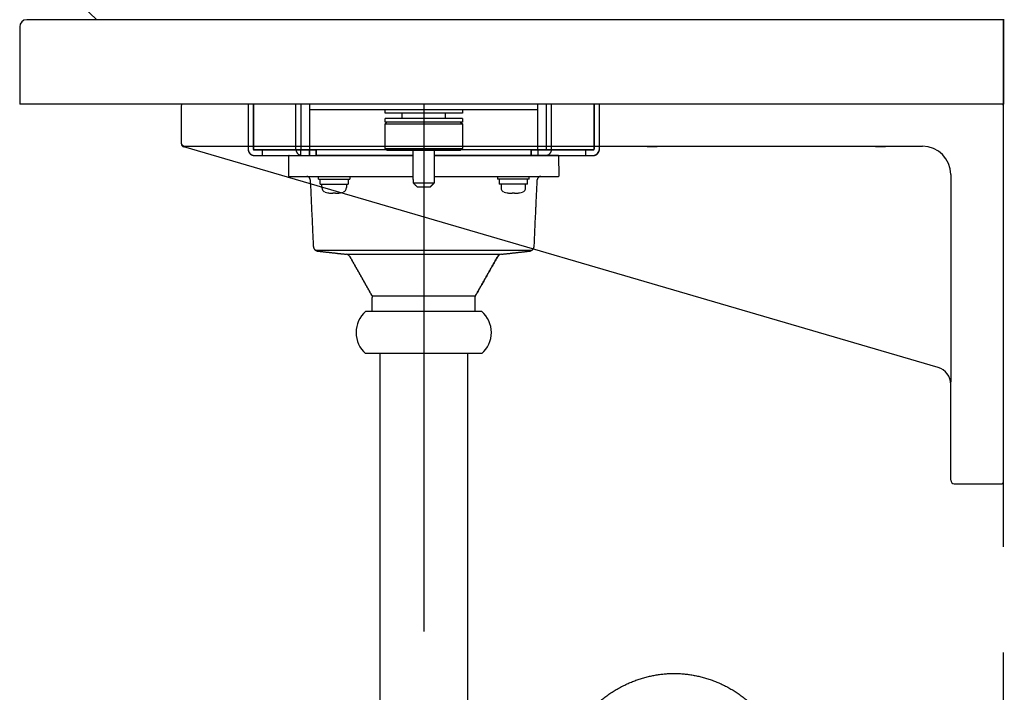
# Model space of a CAD drawing. Units: millimetres. Extents: x -395 to -10, y -5 to 287.
# Drawn here: x -216 to -202, y 60 to 70 of the extents above; entities that cross this region are included whole.
import ezdxf

# ---------------------------------------------------------------- set-up
doc = ezdxf.new("R2010")
doc.units = ezdxf.units.MM
for name, pattern in [('CENTER', [12, 7.5, -1.5, 1.5, -1.5]), ('DASHED', [4.5, 3, -1.5]), ('PHANTOM', [15, 7.5, -1.5, 1.5, -1.5, 1.5, -1.5])]:
    doc.linetypes.add(name, pattern=pattern)

# ---------------------------------------------------------------- blocks, each defined once
blk = doc.blocks.new('VIS-ULTRFAN0003')
at = {"color": 20, "linetype": 'Continuous'}
for p, q in [((-215.296, 69.953), (-215.796, 69.953)), ((-201.896, 69.953), (-215.296, 69.953)), ((-201.884, 69.953), (-201.896, 69.953)), ((-201.896, 69.953), (-201.896, 68.753)), ((-201.896, 69.853), (-201.896, 69.953)), ((-215.896, 69.853), (-215.896, 68.753)), ((-201.896, 68.753), (-215.896, 68.753))]:
    blk.add_line(p, q, dxfattribs=at)
blk.add_arc((-215.796, 69.853), 0.1, 90, 180, dxfattribs=at)
blk = doc.blocks.new('VIS-ULTRFAN0007')
at = {"color": 0, "linetype": 'Continuous'}
for p, q in [((-214.796, 69.953), (-215.005, 70.153)), ((-205.496, 69.953), (-214.796, 69.953))]:
    blk.add_line(p, q, dxfattribs=at)
blk = doc.blocks.new('VIS-ULTRFAN0008')
at = {"color": 20, "linetype": 'Continuous'}
for p, q in [((-213.596, 68.728), (-213.596, 68.191)), ((-213.346, 68.753), (-213.571, 68.753)), ((-201.921, 68.753), (-213.346, 68.753)), ((-201.896, 64.803), (-201.896, 68.728)), ((-213.596, 68.203), (-213.596, 68.19)), ((-213.546, 68.153), (-213.346, 68.153)), ((-213.346, 68.153), (-206.896, 68.153)), ((-206.896, 68.153), (-203.646, 68.153)), ((-203.646, 68.153), (-203.046, 68.153)), ((-202.646, 67.753), (-202.646, 64.803)), ((-202.646, 63.403), (-202.646, 64.803)), ((-201.896, 63.378), (-201.896, 64.803)), ((-202.596, 63.353), (-201.921, 63.353))]:
    blk.add_line(p, q, dxfattribs=at)
at = {"color": 0, "linetype": 'Continuous'}
blk.add_line((-202.826, 65.006), (-213.56, 68.143), dxfattribs=at)
at = {"color": 20, "linetype": 'Continuous'}
for centre, radius, start, end in [((-213.571, 68.728), 0.025, 90, 180), ((-201.921, 68.728), 0.025, 360, 90), ((-213.546, 68.203), 0.05, 180, 270), ((-203.046, 67.753), 0.4, 360, 90), ((-202.596, 63.403), 0.05, 180, 270), ((-201.921, 63.378), 0.025, 270, 360)]:
    blk.add_arc(centre, radius, start, end, dxfattribs=at)
at = {"color": 0, "linetype": 'Continuous'}
for centre, radius, start, end in [((-213.546, 68.191), 0.05, 180, 253.7097), ((-202.896, 64.766), 0.25, 360, 73.7097)]:
    blk.add_arc(centre, radius, start, end, dxfattribs=at)
at = {"color": 20, "linetype": 'Continuous'}
for points in [[(-207.021, 68.153), (-207.02, 68.153), (-207.018, 68.153), (-207.015, 68.153), (-207.011, 68.153), (-207.008, 68.153), (-207.005, 68.153), (-207.002, 68.153), (-206.999, 68.153), (-206.996, 68.153), (-206.992, 68.153), (-206.989, 68.153), (-206.986, 68.153), (-206.983, 68.153), (-206.979, 68.153), (-206.976, 68.153), (-206.973, 68.153), (-206.97, 68.152), (-206.966, 68.152), (-206.963, 68.152), (-206.96, 68.152), (-206.957, 68.152), (-206.953, 68.152), (-206.95, 68.152), (-206.947, 68.152), (-206.944, 68.152), (-206.94, 68.152), (-206.937, 68.152), (-206.934, 68.151), (-206.93, 68.151), (-206.927, 68.151), (-206.924, 68.151), (-206.921, 68.151), (-206.917, 68.151), (-206.914, 68.151), (-206.911, 68.151), (-206.908, 68.151), (-206.904, 68.151), (-206.901, 68.151), (-206.898, 68.151), (-206.894, 68.151), (-206.891, 68.151), (-206.888, 68.151), (-206.884, 68.151), (-206.881, 68.151), (-206.878, 68.151), (-206.875, 68.151), (-206.871, 68.151), (-206.868, 68.151), (-206.865, 68.151), (-206.861, 68.151), (-206.858, 68.151), (-206.855, 68.152), (-206.852, 68.152), (-206.848, 68.152), (-206.845, 68.152), (-206.842, 68.152), (-206.838, 68.152), (-206.835, 68.152), (-206.832, 68.152), (-206.829, 68.152), (-206.825, 68.152), (-206.822, 68.152), (-206.819, 68.153), (-206.816, 68.153), (-206.813, 68.153), (-206.809, 68.153), (-206.806, 68.153), (-206.803, 68.153), (-206.8, 68.153), (-206.796, 68.153), (-206.793, 68.153), (-206.79, 68.153), (-206.787, 68.153), (-206.784, 68.153), (-206.781, 68.153), (-206.777, 68.153), (-206.774, 68.153), (-206.772, 68.153), (-206.771, 68.153)], [(-203.771, 68.153), (-203.77, 68.153), (-203.768, 68.153), (-203.765, 68.153), (-203.761, 68.153), (-203.758, 68.153), (-203.755, 68.153), (-203.752, 68.153), (-203.749, 68.153), (-203.746, 68.153), (-203.742, 68.153), (-203.739, 68.153), (-203.736, 68.153), (-203.733, 68.153), (-203.729, 68.153), (-203.726, 68.153), (-203.723, 68.153), (-203.72, 68.152), (-203.716, 68.152), (-203.713, 68.152), (-203.71, 68.152), (-203.707, 68.152), (-203.703, 68.152), (-203.7, 68.152), (-203.697, 68.152), (-203.694, 68.152), (-203.69, 68.152), (-203.687, 68.152), (-203.684, 68.151), (-203.68, 68.151), (-203.677, 68.151), (-203.674, 68.151), (-203.671, 68.151), (-203.667, 68.151), (-203.664, 68.151), (-203.661, 68.151), (-203.658, 68.151), (-203.654, 68.151), (-203.651, 68.151), (-203.648, 68.151), (-203.644, 68.151), (-203.641, 68.151), (-203.638, 68.151), (-203.634, 68.151), (-203.631, 68.151), (-203.628, 68.151), (-203.625, 68.151), (-203.621, 68.151), (-203.618, 68.151), (-203.615, 68.151), (-203.611, 68.151), (-203.608, 68.151), (-203.605, 68.152), (-203.602, 68.152), (-203.598, 68.152), (-203.595, 68.152), (-203.592, 68.152), (-203.588, 68.152), (-203.585, 68.152), (-203.582, 68.152), (-203.579, 68.152), (-203.575, 68.152), (-203.572, 68.152), (-203.569, 68.153), (-203.566, 68.153), (-203.563, 68.153), (-203.559, 68.153), (-203.556, 68.153), (-203.553, 68.153), (-203.55, 68.153), (-203.546, 68.153), (-203.543, 68.153), (-203.54, 68.153), (-203.537, 68.153), (-203.534, 68.153), (-203.531, 68.153), (-203.527, 68.153), (-203.524, 68.153), (-203.522, 68.153), (-203.521, 68.153)]]:
    blk.add_open_spline(points, degree=3, knots=[0, 0, 0, 0, 0.0031637, 0.0063341, 0.0095111, 0.0126947, 0.015885, 0.0190819, 0.0222855, 0.0254956, 0.0287123, 0.0319356, 0.0351654, 0.0384017, 0.0416448, 0.0448935, 0.0481452, 0.0513986, 0.0546538, 0.0579105, 0.0611689, 0.064429, 0.0676906, 0.0709539, 0.0742187, 0.0774851, 0.0807531, 0.0840227, 0.0872938, 0.0905665, 0.0938408, 0.0971166, 0.100394, 0.103673, 0.1069536, 0.1102359, 0.1135197, 0.1168052, 0.1200923, 0.1233811, 0.1266715, 0.1299637, 0.1332575, 0.1365531, 0.1398504, 0.1431495, 0.1464503, 0.1497529, 0.1530563, 0.156357, 0.1596527, 0.1629438, 0.1662303, 0.1695122, 0.1727896, 0.1760625, 0.1793307, 0.1825944, 0.1858536, 0.1891082, 0.1923582, 0.1956036, 0.1988444, 0.2020806, 0.2053122, 0.2085391, 0.2117612, 0.2149787, 0.2181915, 0.2213995, 0.2246027, 0.2278012, 0.2309948, 0.2341837, 0.2373677, 0.2405468, 0.2437211, 0.2468906, 0.2500552, 0.2500552, 0.2500552, 0.2500552], dxfattribs=at)
blk = doc.blocks.new('VIS-ULTRFAN0023')
at = {"color": 112, "linetype": 'Continuous'}
for p, q in [((-210.696, 68.623), (-210.696, 68.673)), ((-209.982, 68.673), (-210.31, 68.673)), ((-209.596, 68.673), (-209.596, 68.623)), ((-209.596, 68.623), (-210.696, 68.623)), ((-210.146, 68.548), (-210.696, 68.548)), ((-210.696, 68.498), (-210.696, 68.548)), ((-210.451, 68.548), (-210.451, 68.623)), ((-209.596, 68.548), (-210.146, 68.548)), ((-209.841, 68.623), (-209.841, 68.548)), ((-209.596, 68.548), (-209.596, 68.498)), ((-210.146, 68.498), (-210.696, 68.498)), ((-210.696, 68.473), (-210.671, 68.498)), ((-210.696, 68.123), (-210.696, 68.473)), ((-210.696, 68.473), (-209.596, 68.473)), ((-209.596, 68.498), (-210.146, 68.498)), ((-209.621, 68.498), (-209.596, 68.473)), ((-209.596, 68.473), (-209.596, 68.123)), ((-210.671, 68.098), (-210.696, 68.123)), ((-210.696, 68.123), (-209.596, 68.123)), ((-210.671, 68.098), (-209.621, 68.098)), ((-210.296, 67.678), (-210.296, 68.098)), ((-209.996, 68.098), (-209.996, 67.678)), ((-209.596, 68.123), (-209.621, 68.098)), ((-211.646, 67.683), (-211.646, 67.723)), ((-211.646, 67.683), (-211.196, 67.683)), ((-211.621, 67.613), (-211.621, 67.683)), ((-211.221, 67.683), (-211.221, 67.613)), ((-211.196, 67.723), (-211.196, 67.683)), ((-210.293, 67.678), (-210.296, 67.678)), ((-210.293, 67.628), (-210.293, 67.678)), ((-209.996, 67.678), (-209.999, 67.678)), ((-209.999, 67.678), (-209.999, 67.628)), ((-209.096, 67.723), (-209.096, 67.683)), ((-208.646, 67.683), (-209.096, 67.683)), ((-209.071, 67.683), (-209.071, 67.613)), ((-208.671, 67.613), (-208.671, 67.683)), ((-208.646, 67.683), (-208.646, 67.723)), ((-211.621, 67.613), (-211.221, 67.613)), ((-211.596, 67.565), (-211.596, 67.613)), ((-211.246, 67.613), (-211.246, 67.565)), ((-209.999, 67.628), (-210.293, 67.628)), ((-210.241, 67.578), (-210.051, 67.578)), ((-208.671, 67.613), (-209.071, 67.613)), ((-209.046, 67.613), (-209.046, 67.565)), ((-208.696, 67.565), (-208.696, 67.613)), ((-211.439, 67.493), (-211.439, 67.486)), ((-211.403, 67.486), (-211.403, 67.493)), ((-208.889, 67.486), (-208.889, 67.493)), ((-208.853, 67.493), (-208.853, 67.486))]:
    blk.add_line(p, q, dxfattribs=at)
for centre, radius, start, end in [((-211.531, 67.565), 0.065, 180, 253.3984), ((-211.311, 67.565), 0.065, 286.6015, 360), ((-208.981, 67.565), 0.065, 180, 253.3984), ((-208.761, 67.565), 0.065, 286.6015, 0), ((-211.421, 67.933), 0.45, 253.3984, 258.463), ((-211.421, 67.933), 0.45, 258.4537, 264.4979), ((-211.421, 67.933), 0.441, 267.6603, 272.3397), ((-211.421, 67.933), 0.45, 275.5021, 281.5463), ((-211.421, 67.933), 0.45, 281.537, 286.6015), ((-208.871, 67.933), 0.45, 253.3984, 258.463), ((-208.871, 67.933), 0.45, 258.4537, 264.4979), ((-208.871, 67.933), 0.441, 267.6603, 272.3397), ((-208.871, 67.933), 0.45, 275.5021, 281.5463), ((-208.871, 67.933), 0.45, 281.537, 286.6015)]:
    blk.add_arc(centre, radius, start, end, dxfattribs=at)
for centre, major_axis, ratio, start_param, end_param in [((-211.436, 67.933), (0, 0.449), 0.906308, 3.071403, 3.116199), ((-211.452, 67.933), (0, 0.449), 0.422618, 3.153436, 3.211782), ((-211.39, 67.933), (0, -0.449), 0.422618, 6.212996, 6.271342), ((-211.406, 67.933), (0, -0.449), 0.906308, 0.025394, 0.070189), ((-208.886, 67.933), (0, -0.449), 0.906308, 6.212996, 6.257791), ((-208.902, 67.933), (0, -0.449), 0.422618, 0.011843, 0.070189), ((-208.84, 67.933), (0, 0.449), 0.422618, 3.071404, 3.129749), ((-208.856, 67.933), (0, 0.449), 0.906308, 3.166987, 3.211782)]:
    blk.add_ellipse(centre, major_axis=major_axis, ratio=ratio, start_param=start_param, end_param=end_param, dxfattribs=at)
for points, knots in [([(-210.293, 67.628), (-210.292, 67.627), (-210.29, 67.626), (-210.287, 67.623), (-210.284, 67.62), (-210.281, 67.617), (-210.278, 67.614), (-210.275, 67.611), (-210.272, 67.608), (-210.269, 67.605), (-210.266, 67.602), (-210.263, 67.599), (-210.26, 67.596), (-210.257, 67.593), (-210.254, 67.59), (-210.251, 67.587), (-210.248, 67.584), (-210.244, 67.581), (-210.242, 67.579), (-210.241, 67.578)], [0, 0, 0, 0, 0.00422555, 0.00845108, 0.01267661, 0.01690213, 0.02112764, 0.02535315, 0.02957864, 0.03380414, 0.03802963, 0.04225512, 0.04648061, 0.05070611, 0.05493162, 0.05915714, 0.06338268, 0.06760825, 0.07183385, 0.07183385, 0.07183385, 0.07183385]), ([(-210.051, 67.578), (-210.05, 67.579), (-210.048, 67.581), (-210.044, 67.584), (-210.041, 67.587), (-210.038, 67.59), (-210.035, 67.593), (-210.032, 67.596), (-210.029, 67.599), (-210.026, 67.602), (-210.023, 67.605), (-210.02, 67.608), (-210.017, 67.611), (-210.014, 67.614), (-210.011, 67.617), (-210.008, 67.62), (-210.005, 67.623), (-210.002, 67.626), (-210, 67.627), (-209.999, 67.628)], [0, 0, 0, 0, 0.00422561, 0.00845117, 0.01267672, 0.01690224, 0.02112774, 0.02535324, 0.02957873, 0.03380422, 0.03802971, 0.04225521, 0.04648071, 0.05070621, 0.05493172, 0.05915724, 0.06338277, 0.06760831, 0.07183385, 0.07183385, 0.07183385, 0.07183385])]:
    blk.add_open_spline(points, degree=3, knots=knots, dxfattribs=at)
blk = doc.blocks.new('VIS-ULTRFAN0024')
at = {"color": 0}
blk.add_blockref('VIS-ULTRFAN0023', (0, 0), dxfattribs=at)
blk = doc.blocks.new('VIS-ULTRFAN0025')
at = {"color": 40, "linetype": 'CENTER'}
for p, q in [((-210.146, 68.176), (-210.146, 66.233)), ((-210.146, 66.5), (-210.146, 64.903))]:
    blk.add_line(p, q, dxfattribs=at)
at = {"color": 112, "linetype": 'Continuous'}
for p, q in [((-212.069, 68.014), (-212.071, 67.734)), ((-212.059, 68.023), (-211.568, 68.023)), ((-212.059, 68.023), (-210.296, 68.023)), ((-209.996, 68.023), (-208.233, 68.023)), ((-208.233, 68.023), (-208.724, 68.023)), ((-208.221, 67.734), (-208.223, 68.014)), ((-212.061, 67.723), (-211.568, 67.723)), ((-212.061, 67.723), (-210.296, 67.723)), ((-209.996, 67.723), (-208.231, 67.723)), ((-208.724, 67.723), (-208.231, 67.723)), ((-208.616, 66.669), (-211.676, 66.669)), ((-209.058, 66.613), (-211.234, 66.613)), ((-209.414, 66.02), (-209.475, 66.02)), ((-210.814, 65.803), (-210.878, 65.803)), ((-210.814, 65.803), (-210.839, 65.803)), ((-210.814, 65.803), (-210.834, 65.803)), ((-210.814, 65.803), (-210.83, 65.803)), ((-209.454, 65.803), (-209.478, 65.803)), ((-209.454, 65.803), (-209.478, 65.803)), ((-209.414, 65.803), (-209.478, 65.803)), ((-209.454, 65.803), (-209.478, 65.803))]:
    blk.add_line(p, q, dxfattribs=at)
at = {"color": 6, "linetype": 'Continuous'}
for p, q in [((-209.475, 66.02), (-210.879, 66.02)), ((-209.478, 65.803), (-210.814, 65.803))]:
    blk.add_line(p, q, dxfattribs=at)
at = {"color": 112, "linetype": 'Continuous'}
for points in [[(-211.761, 67.676), (-211.762, 67.677), (-211.762, 67.679), (-211.762, 67.68), (-211.762, 67.682), (-211.762, 67.683), (-211.763, 67.685), (-211.763, 67.686), (-211.763, 67.688), (-211.764, 67.689), (-211.764, 67.691), (-211.765, 67.692), (-211.766, 67.693), (-211.766, 67.695), (-211.767, 67.696), (-211.768, 67.698), (-211.768, 67.699), (-211.769, 67.7), (-211.77, 67.701), (-211.771, 67.703), (-211.772, 67.704), (-211.773, 67.705), (-211.774, 67.706), (-211.775, 67.707), (-211.776, 67.709), (-211.777, 67.71), (-211.778, 67.711), (-211.779, 67.712), (-211.78, 67.713), (-211.781, 67.714), (-211.783, 67.714), (-211.784, 67.715), (-211.785, 67.716), (-211.787, 67.717), (-211.788, 67.718), (-211.789, 67.718), (-211.791, 67.719), (-211.792, 67.72), (-211.793, 67.72), (-211.795, 67.721), (-211.796, 67.721), (-211.798, 67.722), (-211.799, 67.722), (-211.801, 67.722), (-211.802, 67.723), (-211.804, 67.723), (-211.805, 67.723), (-211.807, 67.723), (-211.808, 67.723), (-211.81, 67.723), (-211.811, 67.723)], [(-208.481, 67.723), (-208.482, 67.723), (-208.484, 67.723), (-208.485, 67.723), (-208.487, 67.723), (-208.488, 67.723), (-208.49, 67.723), (-208.491, 67.722), (-208.493, 67.722), (-208.494, 67.722), (-208.496, 67.721), (-208.497, 67.721), (-208.499, 67.72), (-208.5, 67.72), (-208.501, 67.719), (-208.503, 67.718), (-208.504, 67.718), (-208.505, 67.717), (-208.507, 67.716), (-208.508, 67.715), (-208.509, 67.714), (-208.511, 67.714), (-208.512, 67.713), (-208.513, 67.712), (-208.514, 67.711), (-208.515, 67.71), (-208.516, 67.709), (-208.517, 67.707), (-208.518, 67.706), (-208.519, 67.705), (-208.52, 67.704), (-208.521, 67.703), (-208.522, 67.701), (-208.523, 67.7), (-208.524, 67.699), (-208.524, 67.698), (-208.525, 67.696), (-208.526, 67.695), (-208.526, 67.693), (-208.527, 67.692), (-208.528, 67.691), (-208.528, 67.689), (-208.529, 67.688), (-208.529, 67.686), (-208.529, 67.685), (-208.53, 67.683), (-208.53, 67.682), (-208.53, 67.68), (-208.53, 67.679), (-208.53, 67.677), (-208.531, 67.676)], [(-211.761, 67.676), (-211.761, 67.657), (-211.76, 67.638), (-211.759, 67.619), (-211.758, 67.6), (-211.757, 67.581), (-211.756, 67.563), (-211.755, 67.544), (-211.754, 67.525), (-211.754, 67.506), (-211.753, 67.487), (-211.752, 67.468), (-211.751, 67.449), (-211.75, 67.431), (-211.749, 67.412), (-211.748, 67.393), (-211.747, 67.374), (-211.747, 67.355), (-211.746, 67.336), (-211.745, 67.317), (-211.744, 67.298), (-211.743, 67.28), (-211.742, 67.261), (-211.741, 67.242), (-211.741, 67.223), (-211.74, 67.204), (-211.739, 67.185), (-211.738, 67.166), (-211.737, 67.148), (-211.736, 67.129), (-211.735, 67.11), (-211.734, 67.091), (-211.734, 67.072), (-211.733, 67.053), (-211.732, 67.034), (-211.731, 67.015), (-211.73, 66.997), (-211.729, 66.978), (-211.728, 66.959), (-211.727, 66.94), (-211.727, 66.921), (-211.726, 66.902), (-211.725, 66.883), (-211.724, 66.865), (-211.723, 66.846), (-211.722, 66.827), (-211.721, 66.808), (-211.72, 66.789), (-211.72, 66.77), (-211.719, 66.751), (-211.718, 66.732)], [(-208.574, 66.733), (-208.573, 66.751), (-208.572, 66.77), (-208.572, 66.789), (-208.571, 66.808), (-208.57, 66.827), (-208.569, 66.846), (-208.568, 66.865), (-208.567, 66.883), (-208.566, 66.902), (-208.565, 66.921), (-208.565, 66.94), (-208.564, 66.959), (-208.563, 66.978), (-208.562, 66.997), (-208.561, 67.016), (-208.56, 67.034), (-208.559, 67.053), (-208.558, 67.072), (-208.558, 67.091), (-208.557, 67.11), (-208.556, 67.129), (-208.555, 67.148), (-208.554, 67.166), (-208.553, 67.185), (-208.552, 67.204), (-208.551, 67.223), (-208.551, 67.242), (-208.55, 67.261), (-208.549, 67.28), (-208.548, 67.298), (-208.547, 67.317), (-208.546, 67.336), (-208.545, 67.355), (-208.545, 67.374), (-208.544, 67.393), (-208.543, 67.412), (-208.542, 67.431), (-208.541, 67.449), (-208.54, 67.468), (-208.539, 67.487), (-208.538, 67.506), (-208.538, 67.525), (-208.537, 67.544), (-208.536, 67.563), (-208.535, 67.581), (-208.534, 67.6), (-208.533, 67.619), (-208.532, 67.638), (-208.531, 67.657), (-208.531, 67.676)], [(-211.718, 66.732), (-211.718, 66.73), (-211.718, 66.728), (-211.717, 66.726), (-211.717, 66.724), (-211.717, 66.722), (-211.716, 66.72), (-211.716, 66.718), (-211.715, 66.715), (-211.714, 66.713), (-211.714, 66.711), (-211.713, 66.709), (-211.712, 66.707), (-211.711, 66.705), (-211.711, 66.703), (-211.71, 66.702), (-211.709, 66.7), (-211.708, 66.698), (-211.706, 66.696), (-211.705, 66.694), (-211.704, 66.692), (-211.703, 66.691), (-211.701, 66.689), (-211.7, 66.687), (-211.699, 66.686), (-211.697, 66.684), (-211.696, 66.683), (-211.694, 66.681), (-211.693, 66.68), (-211.691, 66.678), (-211.689, 66.677), (-211.688, 66.676), (-211.686, 66.674), (-211.684, 66.673), (-211.682, 66.672), (-211.68, 66.671), (-211.679, 66.67), (-211.677, 66.669), (-211.675, 66.668), (-211.673, 66.667), (-211.671, 66.666), (-211.669, 66.666), (-211.667, 66.665), (-211.665, 66.664), (-211.663, 66.664), (-211.661, 66.663), (-211.658, 66.663), (-211.656, 66.662), (-211.654, 66.662), (-211.652, 66.662), (-211.65, 66.661)], [(-208.641, 66.661), (-208.639, 66.662), (-208.637, 66.662), (-208.635, 66.662), (-208.632, 66.663), (-208.63, 66.663), (-208.628, 66.664), (-208.626, 66.665), (-208.624, 66.665), (-208.622, 66.666), (-208.62, 66.667), (-208.618, 66.668), (-208.616, 66.668), (-208.615, 66.669), (-208.613, 66.67), (-208.611, 66.671), (-208.609, 66.673), (-208.607, 66.674), (-208.605, 66.675), (-208.604, 66.676), (-208.602, 66.677), (-208.6, 66.679), (-208.599, 66.68), (-208.597, 66.682), (-208.596, 66.683), (-208.594, 66.685), (-208.593, 66.686), (-208.592, 66.688), (-208.59, 66.69), (-208.589, 66.691), (-208.588, 66.693), (-208.586, 66.695), (-208.585, 66.696), (-208.584, 66.698), (-208.583, 66.7), (-208.582, 66.702), (-208.581, 66.704), (-208.58, 66.706), (-208.58, 66.708), (-208.579, 66.71), (-208.578, 66.712), (-208.577, 66.714), (-208.577, 66.716), (-208.576, 66.718), (-208.576, 66.72), (-208.575, 66.722), (-208.575, 66.724), (-208.575, 66.726), (-208.574, 66.728), (-208.574, 66.73), (-208.574, 66.733)], [(-211.65, 66.661), (-211.642, 66.66), (-211.634, 66.66), (-211.626, 66.659), (-211.618, 66.658), (-211.61, 66.657), (-211.602, 66.656), (-211.594, 66.655), (-211.586, 66.654), (-211.578, 66.653), (-211.57, 66.652), (-211.562, 66.652), (-211.554, 66.651), (-211.547, 66.65), (-211.539, 66.649), (-211.531, 66.648), (-211.523, 66.647), (-211.515, 66.646), (-211.507, 66.645), (-211.499, 66.645), (-211.491, 66.644), (-211.483, 66.643), (-211.475, 66.642), (-211.467, 66.641), (-211.459, 66.64), (-211.451, 66.639), (-211.443, 66.638), (-211.435, 66.637), (-211.427, 66.637), (-211.419, 66.636), (-211.411, 66.635), (-211.403, 66.634), (-211.395, 66.633), (-211.387, 66.632), (-211.379, 66.631), (-211.371, 66.63), (-211.363, 66.629), (-211.355, 66.629), (-211.347, 66.628), (-211.34, 66.627), (-211.332, 66.626), (-211.324, 66.625), (-211.316, 66.624), (-211.308, 66.623), (-211.3, 66.622), (-211.292, 66.622), (-211.284, 66.621), (-211.276, 66.62), (-211.268, 66.619), (-211.26, 66.618), (-211.252, 66.617)], [(-210.888, 66.037), (-210.894, 66.048), (-210.9, 66.058), (-210.907, 66.069), (-210.913, 66.08), (-210.919, 66.091), (-210.925, 66.102), (-210.931, 66.113), (-210.937, 66.124), (-210.943, 66.134), (-210.95, 66.145), (-210.956, 66.156), (-210.962, 66.167), (-210.968, 66.178), (-210.974, 66.189), (-210.98, 66.199), (-210.986, 66.21), (-210.992, 66.221), (-210.999, 66.232), (-211.005, 66.243), (-211.011, 66.254), (-211.017, 66.265), (-211.023, 66.275), (-211.029, 66.286), (-211.035, 66.297), (-211.041, 66.308), (-211.048, 66.319), (-211.054, 66.33), (-211.06, 66.341), (-211.066, 66.351), (-211.072, 66.362), (-211.078, 66.373), (-211.084, 66.384), (-211.091, 66.395), (-211.097, 66.406), (-211.103, 66.416), (-211.109, 66.427), (-211.115, 66.438), (-211.121, 66.449), (-211.127, 66.46), (-211.133, 66.471), (-211.14, 66.482), (-211.146, 66.492), (-211.152, 66.503), (-211.158, 66.514), (-211.164, 66.525), (-211.17, 66.536), (-211.176, 66.547), (-211.183, 66.557), (-211.189, 66.568), (-211.195, 66.579)], [(-211.195, 66.579), (-211.189, 66.568), (-211.183, 66.557), (-211.176, 66.547), (-211.17, 66.536), (-211.164, 66.525), (-211.158, 66.514), (-211.152, 66.503), (-211.146, 66.492), (-211.14, 66.482), (-211.133, 66.471), (-211.127, 66.46), (-211.121, 66.449), (-211.115, 66.438), (-211.109, 66.427), (-211.103, 66.416), (-211.097, 66.406), (-211.091, 66.395), (-211.084, 66.384), (-211.078, 66.373), (-211.072, 66.362), (-211.066, 66.351), (-211.06, 66.341), (-211.054, 66.33), (-211.048, 66.319), (-211.041, 66.308), (-211.035, 66.297), (-211.029, 66.286), (-211.023, 66.275), (-211.017, 66.265), (-211.011, 66.254), (-211.005, 66.243), (-210.999, 66.232), (-210.992, 66.221), (-210.986, 66.21), (-210.98, 66.199), (-210.974, 66.189), (-210.968, 66.178), (-210.962, 66.167), (-210.956, 66.156), (-210.95, 66.145), (-210.943, 66.134), (-210.937, 66.124), (-210.931, 66.113), (-210.925, 66.102), (-210.919, 66.091), (-210.913, 66.08), (-210.907, 66.069), (-210.9, 66.058), (-210.894, 66.048), (-210.888, 66.037)], [(-209.097, 66.579), (-209.103, 66.569), (-209.109, 66.558), (-209.115, 66.547), (-209.122, 66.536), (-209.128, 66.525), (-209.134, 66.514), (-209.14, 66.503), (-209.146, 66.493), (-209.152, 66.482), (-209.158, 66.471), (-209.165, 66.46), (-209.171, 66.449), (-209.177, 66.438), (-209.183, 66.428), (-209.189, 66.417), (-209.195, 66.406), (-209.201, 66.395), (-209.207, 66.384), (-209.214, 66.373), (-209.22, 66.362), (-209.226, 66.352), (-209.232, 66.341), (-209.238, 66.33), (-209.244, 66.319), (-209.25, 66.308), (-209.257, 66.297), (-209.263, 66.286), (-209.269, 66.276), (-209.275, 66.265), (-209.281, 66.254), (-209.287, 66.243), (-209.293, 66.232), (-209.3, 66.221), (-209.306, 66.21), (-209.312, 66.2), (-209.318, 66.189), (-209.324, 66.178), (-209.33, 66.167), (-209.336, 66.156), (-209.342, 66.145), (-209.349, 66.134), (-209.355, 66.124), (-209.361, 66.113), (-209.367, 66.102), (-209.373, 66.091), (-209.379, 66.08), (-209.385, 66.069), (-209.392, 66.058), (-209.398, 66.048), (-209.404, 66.037)], [(-209.404, 66.037), (-209.398, 66.048), (-209.392, 66.058), (-209.385, 66.069), (-209.379, 66.08), (-209.373, 66.091), (-209.367, 66.102), (-209.361, 66.113), (-209.355, 66.124), (-209.349, 66.134), (-209.342, 66.145), (-209.336, 66.156), (-209.33, 66.167), (-209.324, 66.178), (-209.318, 66.189), (-209.312, 66.2), (-209.306, 66.21), (-209.3, 66.221), (-209.293, 66.232), (-209.287, 66.243), (-209.281, 66.254), (-209.275, 66.265), (-209.269, 66.276), (-209.263, 66.286), (-209.257, 66.297), (-209.25, 66.308), (-209.244, 66.319), (-209.238, 66.33), (-209.232, 66.341), (-209.226, 66.352), (-209.22, 66.362), (-209.214, 66.373), (-209.207, 66.384), (-209.201, 66.395), (-209.195, 66.406), (-209.189, 66.417), (-209.183, 66.428), (-209.177, 66.438), (-209.171, 66.449), (-209.165, 66.46), (-209.158, 66.471), (-209.152, 66.482), (-209.146, 66.493), (-209.14, 66.503), (-209.134, 66.514), (-209.128, 66.525), (-209.122, 66.536), (-209.115, 66.547), (-209.109, 66.558), (-209.103, 66.569), (-209.097, 66.579)], [(-209.04, 66.617), (-209.032, 66.618), (-209.024, 66.619), (-209.016, 66.62), (-209.008, 66.621), (-209, 66.622), (-208.992, 66.622), (-208.984, 66.623), (-208.976, 66.624), (-208.968, 66.625), (-208.96, 66.626), (-208.952, 66.627), (-208.944, 66.628), (-208.936, 66.629), (-208.928, 66.63), (-208.92, 66.63), (-208.912, 66.631), (-208.904, 66.632), (-208.896, 66.633), (-208.888, 66.634), (-208.88, 66.635), (-208.872, 66.636), (-208.864, 66.637), (-208.856, 66.638), (-208.848, 66.638), (-208.84, 66.639), (-208.832, 66.64), (-208.824, 66.641), (-208.816, 66.642), (-208.808, 66.643), (-208.8, 66.644), (-208.792, 66.645), (-208.784, 66.645), (-208.777, 66.646), (-208.769, 66.647), (-208.761, 66.648), (-208.753, 66.649), (-208.745, 66.65), (-208.737, 66.651), (-208.729, 66.652), (-208.721, 66.653), (-208.713, 66.653), (-208.705, 66.654), (-208.697, 66.655), (-208.689, 66.656), (-208.681, 66.657), (-208.673, 66.658), (-208.665, 66.659), (-208.657, 66.66), (-208.649, 66.661), (-208.641, 66.661)], [(-210.888, 66.037), (-210.888, 66.036), (-210.887, 66.035), (-210.887, 66.035), (-210.887, 66.034), (-210.886, 66.033), (-210.886, 66.033), (-210.886, 66.032), (-210.885, 66.031), (-210.885, 66.031), (-210.885, 66.03), (-210.884, 66.029), (-210.884, 66.028), (-210.884, 66.028), (-210.883, 66.027), (-210.883, 66.026), (-210.883, 66.026), (-210.883, 66.025), (-210.882, 66.024), (-210.882, 66.023), (-210.882, 66.023), (-210.882, 66.022), (-210.881, 66.021), (-210.881, 66.02), (-210.881, 66.02), (-210.881, 66.019), (-210.881, 66.018), (-210.88, 66.017), (-210.88, 66.017), (-210.88, 66.016), (-210.88, 66.015), (-210.88, 66.014), (-210.88, 66.014), (-210.879, 66.013), (-210.879, 66.012), (-210.879, 66.011), (-210.879, 66.011), (-210.879, 66.01), (-210.879, 66.009), (-210.879, 66.008), (-210.879, 66.008), (-210.879, 66.007), (-210.879, 66.006), (-210.878, 66.005), (-210.878, 66.004), (-210.878, 66.004), (-210.878, 66.003), (-210.878, 66.002), (-210.879, 66.001), (-210.879, 66.001), (-210.879, 66)], [(-210.879, 65.803), (-210.879, 66)], [(-209.414, 65.803), (-209.414, 66)], [(-209.413, 66), (-209.413, 66.001), (-209.413, 66.001), (-209.413, 66.002), (-209.413, 66.003), (-209.413, 66.004), (-209.413, 66.005), (-209.413, 66.005), (-209.413, 66.006), (-209.413, 66.007), (-209.413, 66.008), (-209.413, 66.008), (-209.413, 66.009), (-209.413, 66.01), (-209.413, 66.011), (-209.413, 66.011), (-209.413, 66.012), (-209.413, 66.013), (-209.412, 66.014), (-209.412, 66.014), (-209.412, 66.015), (-209.412, 66.016), (-209.412, 66.017), (-209.412, 66.017), (-209.411, 66.018), (-209.411, 66.019), (-209.411, 66.02), (-209.411, 66.02), (-209.411, 66.021), (-209.41, 66.022), (-209.41, 66.023), (-209.41, 66.023), (-209.41, 66.024), (-209.409, 66.025), (-209.409, 66.026), (-209.409, 66.026), (-209.409, 66.027), (-209.408, 66.028), (-209.408, 66.029), (-209.408, 66.029), (-209.408, 66.03), (-209.407, 66.031), (-209.407, 66.031), (-209.407, 66.032), (-209.406, 66.033), (-209.406, 66.033), (-209.405, 66.034), (-209.405, 66.035), (-209.405, 66.035), (-209.404, 66.036), (-209.404, 66.037)]]:
    blk.add_lwpolyline(points, dxfattribs=at)
for centre, radius, start, end in [((-212.059, 68.013), 0.01, 90, 179.5), ((-208.233, 68.013), 0.01, 0.5, 90), ((-212.061, 67.733), 0.01, 179.5, 270), ((-208.231, 67.733), 0.01, 270, 0.5), ((-211.26, 66.543), 0.075, 29.1692, 83.6669), ((-209.032, 66.543), 0.075, 96.314, 150.5466)]:
    blk.add_arc(centre, radius, start, end, dxfattribs=at)
blk = doc.blocks.new('VIS-ULTRFAN0026')
at = {"color": 0}
for name in ['VIS-ULTRFAN0024', 'VIS-ULTRFAN0025']:
    blk.add_blockref(name, (0, 0), dxfattribs=at)
blk = doc.blocks.new('VIS-ULTRFAN0027')
at = {"color": 112, "linetype": 'Continuous'}
for p, q in [((-207.646, 68.753), (-212.646, 68.753)), ((-211.892, 68.113), (-211.892, 68.753)), ((-211.771, 68.753), (-211.771, 68.663)), ((-211.771, 68.663), (-211.771, 68.113)), ((-208.521, 68.663), (-208.521, 68.753)), ((-208.521, 68.113), (-208.521, 68.663)), ((-208.4, 68.113), (-208.4, 68.753)), ((-212.556, 68.103), (-211.675, 68.103)), ((-212.556, 68.103), (-211.675, 68.103)), ((-211.771, 68.113), (-211.771, 68.103)), ((-208.617, 68.103), (-211.675, 68.103)), ((-211.675, 68.103), (-211.675, 68.023)), ((-211.675, 68.103), (-211.675, 68.023)), ((-208.617, 68.103), (-207.736, 68.103)), ((-208.617, 68.023), (-208.617, 68.103)), ((-208.617, 68.023), (-208.617, 68.103)), ((-208.617, 68.103), (-207.736, 68.103)), ((-208.521, 68.103), (-208.521, 68.113)), ((-212.556, 68.023), (-211.675, 68.023)), ((-212.556, 68.023), (-211.675, 68.023)), ((-210.296, 68.023), (-211.675, 68.023)), ((-208.617, 68.023), (-209.996, 68.023)), ((-208.617, 68.023), (-207.736, 68.023)), ((-208.617, 68.023), (-207.736, 68.023))]:
    blk.add_line(p, q, dxfattribs=at)
at = {"color": 20, "linetype": 'Continuous'}
for p, q in [((-212.646, 68.753), (-212.646, 68.113)), ((-212.566, 68.113), (-212.566, 68.753)), ((-207.726, 68.753), (-207.726, 68.113)), ((-207.646, 68.113), (-207.646, 68.753)), ((-211.675, 68.103), (-212.556, 68.103)), ((-211.675, 68.023), (-211.675, 68.103)), ((-207.736, 68.103), (-208.617, 68.103)), ((-208.617, 68.103), (-208.617, 68.023)), ((-212.556, 68.023), (-211.675, 68.023)), ((-208.617, 68.023), (-207.736, 68.023))]:
    blk.add_line(p, q, dxfattribs=at)
at = {"color": 160, "linetype": 'DASHED'}
for p, q in [((-212.573, 68.753), (-212.573, 68.113)), ((-211.966, 68.113), (-211.966, 68.753)), ((-208.326, 68.113), (-208.326, 68.753)), ((-207.719, 68.753), (-207.719, 68.113)), ((-212.564, 68.103), (-212.556, 68.103)), ((-212.446, 68.103), (-212.446, 68.023)), ((-211.896, 68.023), (-211.896, 68.103)), ((-211.771, 68.103), (-211.771, 68.023)), ((-211.771, 68.023), (-211.771, 68.103)), ((-208.521, 68.103), (-208.521, 68.023)), ((-208.521, 68.103), (-208.521, 68.023)), ((-207.846, 68.103), (-207.846, 68.023)), ((-207.736, 68.103), (-207.728, 68.103)), ((-212.564, 68.023), (-212.556, 68.023)), ((-207.736, 68.023), (-207.728, 68.023))]:
    blk.add_line(p, q, dxfattribs=at)
at = {"color": 160, "linetype": 'Continuous'}
blk.add_line((-208.521, 68.673), (-211.771, 68.673), dxfattribs=at)
at = {"color": 4, "linetype": 'CENTER'}
blk.add_line((-210.146, 68.753), (-210.146, 67.848), dxfattribs=at)
at = {"color": 112, "linetype": 'Continuous'}
for points in [[(-212.646, 68.113), (-212.646, 68.111), (-212.646, 68.108), (-212.646, 68.105), (-212.645, 68.102), (-212.645, 68.099), (-212.645, 68.097), (-212.644, 68.094), (-212.643, 68.091), (-212.643, 68.088), (-212.642, 68.086), (-212.641, 68.083), (-212.64, 68.08), (-212.639, 68.078), (-212.638, 68.075), (-212.637, 68.073), (-212.636, 68.07), (-212.635, 68.068), (-212.633, 68.065), (-212.632, 68.063), (-212.63, 68.061), (-212.629, 68.058), (-212.627, 68.056), (-212.625, 68.054), (-212.624, 68.052), (-212.622, 68.05), (-212.62, 68.048), (-212.618, 68.046), (-212.616, 68.044), (-212.614, 68.042), (-212.612, 68.041), (-212.61, 68.039), (-212.608, 68.037), (-212.606, 68.036), (-212.603, 68.035), (-212.601, 68.033), (-212.599, 68.032), (-212.596, 68.031), (-212.594, 68.03), (-212.591, 68.029), (-212.589, 68.028), (-212.587, 68.027), (-212.584, 68.026), (-212.582, 68.026), (-212.579, 68.025), (-212.576, 68.025), (-212.574, 68.024), (-212.571, 68.024), (-212.569, 68.024), (-212.566, 68.024), (-212.564, 68.023)], [(-211.892, 68.113), (-211.892, 68.113), (-211.892, 68.113), (-211.892, 68.113), (-211.892, 68.112), (-211.892, 68.112), (-211.892, 68.112), (-211.892, 68.111), (-211.892, 68.111), (-211.892, 68.111), (-211.892, 68.11), (-211.892, 68.11), (-211.892, 68.11), (-211.892, 68.109), (-211.892, 68.109), (-211.891, 68.109), (-211.891, 68.109), (-211.891, 68.108), (-211.891, 68.108), (-211.891, 68.108), (-211.891, 68.108), (-211.891, 68.107), (-211.89, 68.107), (-211.89, 68.107), (-211.89, 68.107), (-211.89, 68.106), (-211.89, 68.106), (-211.889, 68.106), (-211.889, 68.106), (-211.889, 68.106), (-211.889, 68.105), (-211.888, 68.105), (-211.888, 68.105), (-211.888, 68.105), (-211.888, 68.105), (-211.887, 68.105), (-211.887, 68.104), (-211.887, 68.104), (-211.887, 68.104), (-211.886, 68.104), (-211.886, 68.104), (-211.886, 68.104), (-211.886, 68.104), (-211.885, 68.104), (-211.885, 68.104), (-211.885, 68.104), (-211.884, 68.104), (-211.884, 68.104), (-211.884, 68.103), (-211.884, 68.103), (-211.883, 68.103)], [(-208.409, 68.103), (-208.408, 68.103), (-208.408, 68.103), (-208.408, 68.104), (-208.408, 68.104), (-208.407, 68.104), (-208.407, 68.104), (-208.407, 68.104), (-208.406, 68.104), (-208.406, 68.104), (-208.406, 68.104), (-208.406, 68.104), (-208.405, 68.104), (-208.405, 68.104), (-208.405, 68.104), (-208.405, 68.105), (-208.404, 68.105), (-208.404, 68.105), (-208.404, 68.105), (-208.404, 68.105), (-208.403, 68.105), (-208.403, 68.106), (-208.403, 68.106), (-208.403, 68.106), (-208.402, 68.106), (-208.402, 68.106), (-208.402, 68.107), (-208.402, 68.107), (-208.402, 68.107), (-208.401, 68.107), (-208.401, 68.108), (-208.401, 68.108), (-208.401, 68.108), (-208.401, 68.108), (-208.401, 68.109), (-208.401, 68.109), (-208.4, 68.109), (-208.4, 68.109), (-208.4, 68.11), (-208.4, 68.11), (-208.4, 68.11), (-208.4, 68.111), (-208.4, 68.111), (-208.4, 68.111), (-208.4, 68.112), (-208.4, 68.112), (-208.4, 68.112), (-208.4, 68.113), (-208.4, 68.113), (-208.4, 68.113), (-208.4, 68.113)], [(-207.728, 68.023), (-207.726, 68.024), (-207.723, 68.024), (-207.721, 68.024), (-207.718, 68.024), (-207.716, 68.025), (-207.713, 68.025), (-207.71, 68.026), (-207.708, 68.026), (-207.705, 68.027), (-207.703, 68.028), (-207.701, 68.029), (-207.698, 68.03), (-207.696, 68.031), (-207.693, 68.032), (-207.691, 68.033), (-207.689, 68.035), (-207.686, 68.036), (-207.684, 68.037), (-207.682, 68.039), (-207.68, 68.041), (-207.678, 68.042), (-207.676, 68.044), (-207.674, 68.046), (-207.672, 68.048), (-207.67, 68.05), (-207.668, 68.052), (-207.667, 68.054), (-207.665, 68.056), (-207.663, 68.058), (-207.662, 68.061), (-207.66, 68.063), (-207.659, 68.065), (-207.657, 68.068), (-207.656, 68.07), (-207.655, 68.073), (-207.654, 68.075), (-207.653, 68.078), (-207.652, 68.08), (-207.651, 68.083), (-207.65, 68.086), (-207.649, 68.088), (-207.649, 68.091), (-207.648, 68.094), (-207.647, 68.097), (-207.647, 68.099), (-207.647, 68.102), (-207.646, 68.105), (-207.646, 68.108), (-207.646, 68.111), (-207.646, 68.113)]]:
    blk.add_lwpolyline(points, dxfattribs=at)
at = {"color": 160, "linetype": 'DASHED'}
for points in [[(-212.573, 68.113), (-212.573, 68.113), (-212.573, 68.113), (-212.573, 68.113), (-212.573, 68.112), (-212.573, 68.112), (-212.573, 68.112), (-212.572, 68.111), (-212.572, 68.111), (-212.572, 68.111), (-212.572, 68.11), (-212.572, 68.11), (-212.572, 68.11), (-212.572, 68.109), (-212.572, 68.109), (-212.572, 68.109), (-212.572, 68.109), (-212.571, 68.108), (-212.571, 68.108), (-212.571, 68.108), (-212.571, 68.108), (-212.571, 68.107), (-212.571, 68.107), (-212.57, 68.107), (-212.57, 68.107), (-212.57, 68.106), (-212.57, 68.106), (-212.57, 68.106), (-212.569, 68.106), (-212.569, 68.106), (-212.569, 68.105), (-212.569, 68.105), (-212.568, 68.105), (-212.568, 68.105), (-212.568, 68.105), (-212.568, 68.105), (-212.567, 68.104), (-212.567, 68.104), (-212.567, 68.104), (-212.567, 68.104), (-212.566, 68.104), (-212.566, 68.104), (-212.566, 68.104), (-212.566, 68.104), (-212.565, 68.104), (-212.565, 68.104), (-212.565, 68.104), (-212.564, 68.104), (-212.564, 68.103), (-212.564, 68.103), (-212.564, 68.103)], [(-211.966, 68.113), (-211.966, 68.111), (-211.966, 68.108), (-211.965, 68.105), (-211.965, 68.102), (-211.965, 68.099), (-211.964, 68.097), (-211.964, 68.094), (-211.963, 68.091), (-211.962, 68.088), (-211.962, 68.086), (-211.961, 68.083), (-211.96, 68.08), (-211.959, 68.078), (-211.958, 68.075), (-211.957, 68.073), (-211.956, 68.07), (-211.954, 68.068), (-211.953, 68.065), (-211.951, 68.063), (-211.95, 68.061), (-211.948, 68.058), (-211.947, 68.056), (-211.945, 68.054), (-211.943, 68.052), (-211.942, 68.05), (-211.94, 68.048), (-211.938, 68.046), (-211.936, 68.044), (-211.934, 68.042), (-211.932, 68.041), (-211.93, 68.039), (-211.927, 68.037), (-211.925, 68.036), (-211.923, 68.035), (-211.921, 68.033), (-211.918, 68.032), (-211.916, 68.031), (-211.914, 68.03), (-211.911, 68.029), (-211.909, 68.028), (-211.906, 68.027), (-211.904, 68.026), (-211.901, 68.026), (-211.899, 68.025), (-211.896, 68.025), (-211.894, 68.024), (-211.891, 68.024), (-211.888, 68.024), (-211.886, 68.024), (-211.883, 68.023)], [(-208.409, 68.023), (-208.406, 68.024), (-208.404, 68.024), (-208.401, 68.024), (-208.398, 68.024), (-208.396, 68.025), (-208.393, 68.025), (-208.391, 68.026), (-208.388, 68.026), (-208.386, 68.027), (-208.383, 68.028), (-208.381, 68.029), (-208.378, 68.03), (-208.376, 68.031), (-208.374, 68.032), (-208.371, 68.033), (-208.369, 68.035), (-208.367, 68.036), (-208.365, 68.037), (-208.362, 68.039), (-208.36, 68.041), (-208.358, 68.042), (-208.356, 68.044), (-208.354, 68.046), (-208.352, 68.048), (-208.35, 68.05), (-208.349, 68.052), (-208.347, 68.054), (-208.345, 68.056), (-208.344, 68.058), (-208.342, 68.061), (-208.341, 68.063), (-208.339, 68.065), (-208.338, 68.068), (-208.336, 68.07), (-208.335, 68.073), (-208.334, 68.075), (-208.333, 68.078), (-208.332, 68.08), (-208.331, 68.083), (-208.33, 68.086), (-208.33, 68.088), (-208.329, 68.091), (-208.328, 68.094), (-208.328, 68.097), (-208.327, 68.099), (-208.327, 68.102), (-208.327, 68.105), (-208.326, 68.108), (-208.326, 68.111), (-208.326, 68.113)], [(-207.728, 68.103), (-207.728, 68.103), (-207.728, 68.103), (-207.728, 68.104), (-207.727, 68.104), (-207.727, 68.104), (-207.727, 68.104), (-207.726, 68.104), (-207.726, 68.104), (-207.726, 68.104), (-207.726, 68.104), (-207.725, 68.104), (-207.725, 68.104), (-207.725, 68.104), (-207.725, 68.104), (-207.724, 68.105), (-207.724, 68.105), (-207.724, 68.105), (-207.724, 68.105), (-207.723, 68.105), (-207.723, 68.105), (-207.723, 68.106), (-207.723, 68.106), (-207.722, 68.106), (-207.722, 68.106), (-207.722, 68.106), (-207.722, 68.107), (-207.722, 68.107), (-207.721, 68.107), (-207.721, 68.107), (-207.721, 68.108), (-207.721, 68.108), (-207.721, 68.108), (-207.721, 68.108), (-207.72, 68.109), (-207.72, 68.109), (-207.72, 68.109), (-207.72, 68.109), (-207.72, 68.11), (-207.72, 68.11), (-207.72, 68.11), (-207.72, 68.111), (-207.72, 68.111), (-207.72, 68.111), (-207.719, 68.112), (-207.719, 68.112), (-207.719, 68.112), (-207.719, 68.113), (-207.719, 68.113), (-207.719, 68.113), (-207.719, 68.113)]]:
    blk.add_lwpolyline(points, dxfattribs=at)
at = {"color": 112, "linetype": 'Continuous'}
for centre, radius, start, end in [((-212.556, 68.113), 0.09, 180, 270), ((-212.556, 68.113), 0.09, 180, 270), ((-212.556, 68.113), 0.01, 180, 270), ((-212.556, 68.113), 0.01, 180, 270), ((-207.736, 68.113), 0.09, 270, 360), ((-207.736, 68.113), 0.01, 270, 360), ((-207.736, 68.113), 0.01, 270, 360), ((-207.736, 68.113), 0.09, 270, 360)]:
    blk.add_arc(centre, radius, start, end, dxfattribs=at)
at = {"color": 20, "linetype": 'Continuous'}
for centre, radius, start, end in [((-212.556, 68.113), 0.09, 180, 270), ((-212.556, 68.113), 0.01, 180, 270), ((-207.736, 68.113), 0.01, 270, 360), ((-207.736, 68.113), 0.09, 270, 360)]:
    blk.add_arc(centre, radius, start, end, dxfattribs=at)
blk = doc.blocks.new('VIS-ULTRFAN0028')
at = {"color": 20, "linetype": 'CENTER'}
blk.add_line((-210.146, 68.753), (-210.146, 57.551), dxfattribs=at)
at = {"color": 20, "linetype": 'Continuous'}
for p, q in [((-209.319, 65.803), (-210.973, 65.803)), ((-209.319, 65.203), (-210.973, 65.203)), ((-210.771, 65.203), (-210.771, 60.128)), ((-209.521, 65.203), (-209.521, 60.128))]:
    blk.add_line(p, q, dxfattribs=at)
for centre, start, end in [((-210.709, 65.503), 131.4096, 228.5904), ((-209.584, 65.503), 311.4096, 48.5904)]:
    blk.add_arc(centre, 0.4, start, end, dxfattribs=at)
at = {"color": 0, "linetype": 'Continuous'}
blk.add_open_spline([(-208.396, 58.528), (-208.396, 58.549), (-208.395, 58.592), (-208.393, 58.656), (-208.389, 58.72), (-208.383, 58.785), (-208.376, 58.851), (-208.366, 58.917), (-208.355, 58.984), (-208.341, 59.05), (-208.326, 59.117), (-208.309, 59.184), (-208.289, 59.251), (-208.268, 59.318), (-208.244, 59.384), (-208.219, 59.45), (-208.191, 59.516), (-208.161, 59.581), (-208.129, 59.645), (-208.094, 59.708), (-208.058, 59.77), (-208.019, 59.831), (-207.979, 59.891), (-207.936, 59.949), (-207.891, 60.005), (-207.844, 60.06), (-207.795, 60.113), (-207.745, 60.165), (-207.693, 60.214), (-207.639, 60.26), (-207.583, 60.305), (-207.526, 60.347), (-207.467, 60.387), (-207.408, 60.424), (-207.347, 60.458), (-207.285, 60.49), (-207.222, 60.519), (-207.159, 60.545), (-207.095, 60.569), (-207.031, 60.589), (-206.966, 60.607), (-206.902, 60.621), (-206.837, 60.633), (-206.773, 60.642), (-206.71, 60.649), (-206.646, 60.653), (-206.584, 60.654), (-206.521, 60.653), (-206.458, 60.649), (-206.394, 60.642), (-206.33, 60.633), (-206.265, 60.621), (-206.201, 60.607), (-206.136, 60.589), (-206.072, 60.569), (-206.008, 60.545), (-205.945, 60.519), (-205.882, 60.49), (-205.82, 60.458), (-205.759, 60.424), (-205.7, 60.387), (-205.641, 60.347), (-205.584, 60.305), (-205.528, 60.26), (-205.474, 60.214), (-205.422, 60.165), (-205.372, 60.113), (-205.323, 60.06), (-205.276, 60.005), (-205.231, 59.949), (-205.188, 59.891), (-205.148, 59.831), (-205.109, 59.77), (-205.073, 59.708), (-205.038, 59.645), (-205.006, 59.581), (-204.976, 59.516), (-204.948, 59.45), (-204.923, 59.384), (-204.899, 59.318), (-204.878, 59.251), (-204.858, 59.184), (-204.841, 59.117), (-204.826, 59.05), (-204.812, 58.984), (-204.801, 58.917), (-204.791, 58.851), (-204.784, 58.785), (-204.778, 58.72), (-204.774, 58.656), (-204.772, 58.592), (-204.771, 58.549), (-204.771, 58.528)], degree=3, knots=[0, 0, 0, 0, 0.063093, 0.12698, 0.191635, 0.257033, 0.323143, 0.389935, 0.457373, 0.525423, 0.594047, 0.663205, 0.732857, 0.802961, 0.873475, 0.944353, 1.015553, 1.087031, 1.158741, 1.230639, 1.302683, 1.374829, 1.447034, 1.519258, 1.591459, 1.663598, 1.735636, 1.807536, 1.879258, 1.950768, 2.022029, 2.093005, 2.16366, 2.233959, 2.303866, 2.373346, 2.442363, 2.510881, 2.578866, 2.646281, 2.713093, 2.779268, 2.844772, 2.909575, 2.973646, 3.036957, 3.099484, 3.162011, 3.225323, 3.289394, 3.354196, 3.419701, 3.485875, 3.552687, 3.620102, 3.688087, 3.756605, 3.825622, 3.895102, 3.965009, 4.035308, 4.105964, 4.176939, 4.2482, 4.31971, 4.391433, 4.463332, 4.53537, 4.607509, 4.67971, 4.751934, 4.824139, 4.896285, 4.968329, 5.040228, 5.111938, 5.183415, 5.254615, 5.325494, 5.396007, 5.466111, 5.535763, 5.604922, 5.673545, 5.741595, 5.809034, 5.875825, 5.941935, 6.007333, 6.071989, 6.135875, 6.198968, 6.198968, 6.198968, 6.198968], dxfattribs=at)
at = {"color": 0}
for name in ['VIS-ULTRFAN0027', 'VIS-ULTRFAN0026']:
    blk.add_blockref(name, (0, 0), dxfattribs=at)
blk = doc.blocks.new('VIS-ULTRFAN0029')
at = {"color": 0}
blk.add_blockref('VIS-ULTRFAN0028', (0, 0), dxfattribs=at)

msp = doc.modelspace()

# ---------------------------------------------------------------- linework, layer by layer
at = {"color": 20, "linetype": 'PHANTOM'}
msp.add_line((-201.896, 32.453), (-201.896, 134.953), dxfattribs=at)

# ---------------------------------------------------------------- block references
at = {"color": 7}
for name in ['VIS-ULTRFAN0007', 'VIS-ULTRFAN0003', 'VIS-ULTRFAN0008', 'VIS-ULTRFAN0029']:
    msp.add_blockref(name, (0, 0), dxfattribs=at)

doc.saveas('drawing.dxf')
